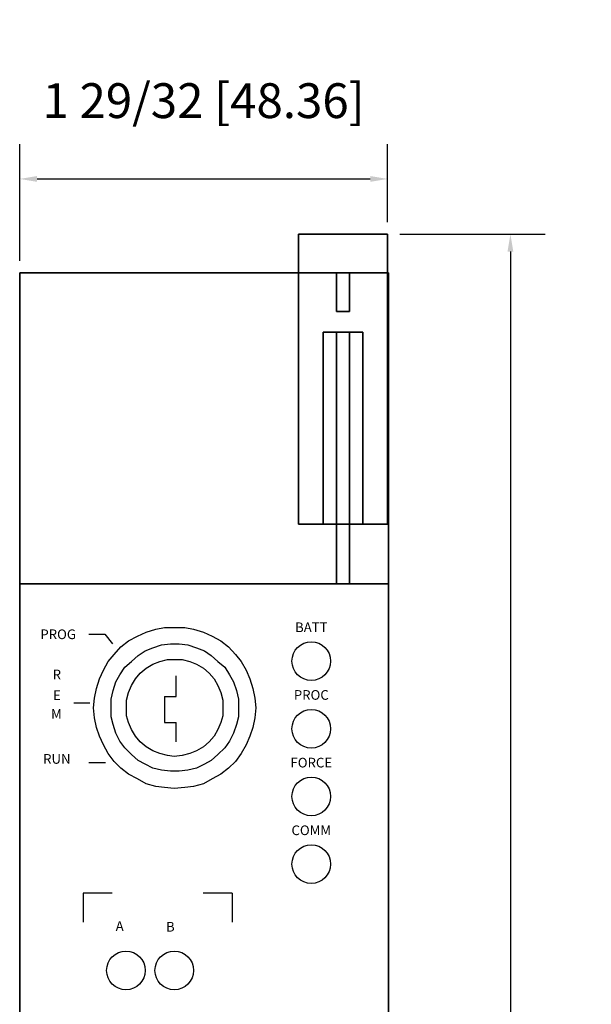
# Model space of a CAD drawing. Extents: x -1.7 to 2.5, y -0.6 to 11.3.
# Drawn here: x -1.7 to 1.3, y 6.2 to 11.3 of the extents above; entities that cross this region are included whole.
import ezdxf
from ezdxf.enums import TextEntityAlignment as Align

# ---------------------------------------------------------------- set-up
doc = ezdxf.new("R2010")
doc.units = 0
doc.header["$MEASUREMENT"] = 0
doc.header["$PDMODE"] = 3
doc.header["$PDSIZE"] = 0.09
doc.layers.get('0').update_dxf_attribs({"linetype": 'CONTINUOUS'})
doc.layers.get('DEFPOINTS').update_dxf_attribs({"linetype": 'CONTINUOUS'})
doc.layers.add('AREA1', color=7, linetype='CONTINUOUS')
doc.dimstyles.new('ABECAD_3D', dxfattribs={"dimtxt": 0.18, "dimasz": 0.09, "dimexe": 0.18, "dimexo": 0.0625, "dimgap": 0.09, "dimtad": 0, "dimtoh": 1, "dimdec": 6, "dimzin": 4, "dimtxsty": 'STANDARD', "dimcen": 0.09, "dimazin": 3, "dimtfac": 1.5, "dimtdec": 6, "dimtofl": 0, "dimtmove": 0, "dimatfit": 3, "dimtolj": 1, "dimtzin": 4})

# ---------------------------------------------------------------- blocks, each defined once
blk = doc.blocks.new('*D0')
at = {"layer": 'AREA1', "color": 0}
for p, q in [((-1.673, 10.0625), (-1.673, 10.6657)), ((0.231, 10.2627), (0.231, 10.6657)), ((-1.583, 10.4857), (0.141, 10.4857))]:
    blk.add_line(p, q, dxfattribs=at)
for points in [[(-1.583, 10.5007), (-1.583, 10.4707), (-1.673, 10.4857)], [(0.141, 10.5007), (0.141, 10.4707), (0.231, 10.4857)]]:
    blk.add_solid(points, dxfattribs=at)
at = {"layer": 'DEFPOINTS', "color": 0}
for p in [(0.231, 10.4857), (0.231, 10.2002, 5.747), (-1.673, 10)]:
    blk.add_point(p, dxfattribs=at)
at = {"layer": 'AREA1', "color": 0, "insert": (-0.721, 10.8907), "char_height": 0.18, "attachment_point": 5}
blk.add_mtext('\\A1;1 29/32 [48.36]', dxfattribs=at)
blk = doc.blocks.new('*D1')
at = {"layer": 'AREA1', "color": 0}
for p, q in [((0.2935, 10.2002), (1.0464, 10.2002)), ((0.8664, 10.1102), (0.8664, 6.0551)), ((0.8664, -0.46), (0.8664, 3.5951)), ((0.2985, -0.55), (1.0464, -0.55))]:
    blk.add_line(p, q, dxfattribs=at)
for points in [[(0.8514, 10.1102), (0.8814, 10.1102), (0.8664, 10.2002)], [(0.8514, -0.46), (0.8814, -0.46), (0.8664, -0.55)]]:
    blk.add_solid(points, dxfattribs=at)
at = {"layer": 'DEFPOINTS', "color": 0}
for p in [(0.231, 10.2002, 5.747), (0.236, -0.55, 5.68), (0.8664, -0.55)]:
    blk.add_point(p, dxfattribs=at)
at = {"layer": 'AREA1', "color": 0, "insert": (0.8664, 4.8251), "char_height": 0.18, "attachment_point": 5, "rotation": 90}
blk.add_mtext('\\A1;10 3/4 [273.06]', dxfattribs=at)

msp = doc.modelspace()

# ---------------------------------------------------------------- linework, layer by layer
for p, q in [((-1.0189289, 8.1412998, 5.88), (-0.9686739, 8.1563687, 5.88)), ((-0.9686739, 8.1563687, 5.88), (-0.9234444, 8.166414, 5.88)), ((-0.9234444, 8.166414, 5.88), (-0.8731875, 8.166414, 5.88)), ((-0.8731875, 8.166414, 5.88), (-0.817907, 8.166414, 5.88)), ((-0.817907, 8.166414, 5.88), (-0.7726756, 8.1563687, 5.88)), ((-0.7726756, 8.1563687, 5.88), (-0.7224206, 8.1412998, 5.88)), ((-1.3146697, 8.1306238, 5.88), (-1.2328371, 8.1306238, 5.88)), ((-1.2328371, 8.1306238, 5.88), (-1.1919209, 8.0806569, 5.88)), ((-1.1093898, 8.0960931, 5.88), (-1.0641603, 8.1212073, 5.88)), ((-1.0641603, 8.1212073, 5.88), (-1.0189289, 8.1412998, 5.88)), ((-0.7224206, 8.1412998, 5.88), (-0.6771911, 8.1212073, 5.88)), ((-0.6771911, 8.1212073, 5.88), (-0.6319597, 8.0960931, 5.88)), ((-1.1847723, 8.0257703, 5.88), (-1.1495938, 8.0659553, 5.88)), ((-1.1495938, 8.0659553, 5.88), (-1.1093898, 8.0960931, 5.88)), ((-1.0239544, 8.0458628, 5.88), (-0.9837504, 8.0609317, 5.88)), ((-0.9837504, 8.0609317, 5.88), (-0.9385209, 8.0760006, 5.88)), ((-0.9385209, 8.0760006, 5.88), (-0.8932895, 8.0810223, 5.88)), ((-0.8932895, 8.0810223, 5.88), (-0.84806, 8.0810223, 5.88)), ((-0.84806, 8.0810223, 5.88), (-0.8028305, 8.0760006, 5.88)), ((-0.8028305, 8.0760006, 5.88), (-0.7575991, 8.0609317, 5.88)), ((-0.7575991, 8.0609317, 5.88), (-0.7173951, 8.0458628, 5.88)), ((-0.6319597, 8.0960931, 5.88), (-0.5917557, 8.0659553, 5.88)), ((-0.5917557, 8.0659553, 5.88), (-0.5565772, 8.0257703, 5.88)), ((-1.2149272, 7.9906089, 5.88), (-1.1847723, 8.0257703, 5.88)), ((-1.0943133, 7.9906089, 5.88), (-1.0591329, 8.0207467, 5.88)), ((-1.0591329, 8.0207467, 5.88), (-1.0239544, 8.0458628, 5.88)), ((-0.9485719, 7.9906089, 5.88), (-0.908366, 8.0006561, 5.88)), ((-0.908366, 8.0006561, 5.88), (-0.8731875, 8.0006561, 5.88)), ((-0.8731875, 8.0006561, 5.88), (-0.8329835, 8.0006561, 5.88)), ((-0.8329835, 8.0006561, 5.88), (-0.7927795, 7.9906089, 5.88)), ((-0.7173951, 8.0458628, 5.88), (-0.6822166, 8.0207467, 5.88)), ((-0.6822166, 8.0207467, 5.88), (-0.6470381, 7.9906089, 5.88)), ((-0.5565772, 8.0257703, 5.88), (-0.5264242, 7.9906089, 5.88)), ((-1.2601567, 7.9001936, 5.88), (-1.2400547, 7.9454022, 5.88)), ((-1.2400547, 7.9454022, 5.88), (-1.2149272, 7.9906089, 5.88)), ((-1.1546193, 7.9202861, 5.88), (-1.1294918, 7.9604711, 5.88)), ((-1.1294918, 7.9604711, 5.88), (-1.0943133, 7.9906089, 5.88)), ((-1.0490819, 7.9303333, 5.88), (-1.0189289, 7.9554475, 5.88)), ((-1.0189289, 7.9554475, 5.88), (-0.9837504, 7.97554, 5.88)), ((-0.9837504, 7.97554, 5.88), (-0.9485719, 7.9906089, 5.88)), ((-0.7927795, 7.9906089, 5.88), (-0.7575991, 7.97554, 5.88)), ((-0.7575991, 7.97554, 5.88), (-0.7224206, 7.9554475, 5.88)), ((-0.7224206, 7.9554475, 5.88), (-0.6922676, 7.9303333, 5.88)), ((-0.6470381, 7.9906089, 5.88), (-0.6118577, 7.9604711, 5.88)), ((-0.6118577, 7.9604711, 5.88), (-0.5867302, 7.9202861, 5.88)), ((-0.5264242, 7.9906089, 5.88), (-0.5012948, 7.9454022, 5.88)), ((-0.5012948, 7.9454022, 5.88), (-0.4811928, 7.9001936, 5.88)), ((-1.2752332, 7.8499652, 5.88), (-1.2601567, 7.9001936, 5.88)), ((-1.1747213, 7.8851247, 5.88), (-1.1546193, 7.9202861, 5.88)), ((-1.0943133, 7.8650341, 5.88), (-1.0742113, 7.9001936, 5.88)), ((-1.0742113, 7.9001936, 5.88), (-1.0490819, 7.9303333, 5.88)), ((-0.8631365, 7.8097802, 5.88), (-0.8631365, 7.9152644, 5.88)), ((-0.6922676, 7.9303333, 5.88), (-0.6671401, 7.9001936, 5.88)), ((-0.6671401, 7.9001936, 5.88), (-0.6470381, 7.8650341, 5.88)), ((-0.5867302, 7.9202861, 5.88), (-0.5666282, 7.8851247, 5.88)), ((-0.4811928, 7.9001936, 5.88), (-0.4661163, 7.8499652, 5.88)), ((-1.2852842, 7.7997349, 5.88), (-1.2752332, 7.8499652, 5.88)), ((-1.1897978, 7.839918, 5.88), (-1.1747213, 7.8851247, 5.88)), ((-1.1093898, 7.8298727, 5.88), (-1.0943133, 7.8650341, 5.88)), ((-0.6470381, 7.8650341, 5.88), (-0.6319597, 7.8298727, 5.88)), ((-0.5666282, 7.8851247, 5.88), (-0.5515517, 7.839918, 5.88)), ((-0.4661163, 7.8499652, 5.88), (-0.4560653, 7.7997349, 5.88)), ((-1.2903097, 7.7495046, 5.88), (-1.2852842, 7.7997349, 5.88)), ((-1.1998507, 7.7947113, 5.88), (-1.1897978, 7.839918, 5.88)), ((-1.1998507, 7.7495046, 5.88), (-1.1998507, 7.7947113, 5.88)), ((-1.1194408, 7.7896877, 5.88), (-1.1093898, 7.8298727, 5.88)), ((-0.9234444, 7.8097802, 5.88), (-0.9234444, 7.6741582, 5.88)), ((-0.9234444, 7.8097802, 5.88), (-0.8631365, 7.8097802, 5.88)), ((-0.6319597, 7.8298727, 5.88), (-0.6219087, 7.7896877, 5.88)), ((-0.5515517, 7.839918, 5.88), (-0.5415007, 7.7947113, 5.88)), ((-0.5415007, 7.7947113, 5.88), (-0.5415007, 7.7495046, 5.88)), ((-0.4560653, 7.7997349, 5.88), (-0.4510398, 7.7495046, 5.88)), ((-1.3919559, 7.776313, 5.88), (-1.3101234, 7.776313, 5.88)), ((-1.2852842, 7.6992743, 5.88), (-1.2903097, 7.7495046, 5.88)), ((-1.1998507, 7.704296, 5.88), (-1.1998507, 7.7495046, 5.88)), ((-1.1194408, 7.7495046, 5.88), (-1.1194408, 7.7896877, 5.88)), ((-1.1194408, 7.7093196, 5.88), (-1.1194408, 7.7495046, 5.88)), ((-0.6219087, 7.7896877, 5.88), (-0.6219087, 7.7495046, 5.88)), ((-0.6219087, 7.7495046, 5.88), (-0.6219087, 7.7093196, 5.88)), ((-0.5415007, 7.7495046, 5.88), (-0.5415007, 7.704296, 5.88)), ((-0.4510398, 7.7495046, 5.88), (-0.4560653, 7.6992743, 5.88)), ((-1.2752332, 7.649044, 5.88), (-1.2852842, 7.6992743, 5.88)), ((-1.1897978, 7.6641129, 5.88), (-1.1998507, 7.704296, 5.88)), ((-1.1093898, 7.6741582, 5.88), (-1.1194408, 7.7093196, 5.88)), ((-0.6219087, 7.7093196, 5.88), (-0.6319597, 7.6741582, 5.88)), ((-0.5415007, 7.704296, 5.88), (-0.5515517, 7.6641129, 5.88)), ((-0.4560653, 7.6992743, 5.88), (-0.4661163, 7.649044, 5.88)), ((-1.2601567, 7.6038373, 5.88), (-1.2752332, 7.649044, 5.88)), ((-1.1747213, 7.6189062, 5.88), (-1.1897978, 7.6641129, 5.88)), ((-1.0943133, 7.6389968, 5.88), (-1.1093898, 7.6741582, 5.88)), ((-1.0742113, 7.6038373, 5.88), (-1.0943133, 7.6389968, 5.88)), ((-0.9234444, 7.6741582, 5.88), (-0.8631365, 7.6741582, 5.88)), ((-0.8631365, 7.5736995, 5.88), (-0.8631365, 7.6741582, 5.88)), ((-0.6470381, 7.6389968, 5.88), (-0.6671401, 7.6038373, 5.88)), ((-0.6319597, 7.6741582, 5.88), (-0.6470381, 7.6389968, 5.88)), ((-0.5515517, 7.6641129, 5.88), (-0.5666282, 7.6189062, 5.88)), ((-0.4661163, 7.649044, 5.88), (-0.4811928, 7.6038373, 5.88)), ((-1.2400547, 7.5586287, 5.88), (-1.2601567, 7.6038373, 5.88)), ((-1.1546193, 7.5787212, 5.88), (-1.1747213, 7.6189062, 5.88)), ((-1.0490819, 7.5736995, 5.88), (-1.0742113, 7.6038373, 5.88)), ((-0.6671401, 7.6038373, 5.88), (-0.6922676, 7.5736995, 5.88)), ((-0.5666282, 7.6189062, 5.88), (-0.5867302, 7.5787212, 5.88)), ((-0.4811928, 7.6038373, 5.88), (-0.5012948, 7.5586287, 5.88)), ((-1.2149272, 7.513422, 5.88), (-1.2400547, 7.5586287, 5.88)), ((-1.1294918, 7.5435598, 5.88), (-1.1546193, 7.5787212, 5.88)), ((-1.0943133, 7.5084003, 5.88), (-1.1294918, 7.5435598, 5.88)), ((-1.0189289, 7.5485834, 5.88), (-1.0490819, 7.5736995, 5.88)), ((-0.9837504, 7.5284909, 5.88), (-1.0189289, 7.5485834, 5.88)), ((-0.7224206, 7.5485834, 5.88), (-0.7575991, 7.5284909, 5.88)), ((-0.6922676, 7.5736995, 5.88), (-0.7224206, 7.5485834, 5.88)), ((-0.6118577, 7.5435598, 5.88), (-0.6470381, 7.5084003, 5.88)), ((-0.5867302, 7.5787212, 5.88), (-0.6118577, 7.5435598, 5.88)), ((-0.5012948, 7.5586287, 5.88), (-0.5264242, 7.513422, 5.88)), ((-1.1847723, 7.4732389, 5.88), (-1.2149272, 7.513422, 5.88)), ((-1.0591329, 7.4782606, 5.88), (-1.0943133, 7.5084003, 5.88)), ((-0.9485719, 7.513422, 5.88), (-0.9837504, 7.5284909, 5.88)), ((-0.908366, 7.5033767, 5.88), (-0.9485719, 7.513422, 5.88)), ((-0.8731875, 7.4983531, 5.88), (-0.908366, 7.5033767, 5.88)), ((-0.8329835, 7.5033767, 5.88), (-0.8731875, 7.4983531, 5.88)), ((-0.7927795, 7.513422, 5.88), (-0.8329835, 7.5033767, 5.88)), ((-0.7575991, 7.5284909, 5.88), (-0.7927795, 7.513422, 5.88)), ((-0.6470381, 7.5084003, 5.88), (-0.6822166, 7.4782606, 5.88)), ((-0.5264242, 7.513422, 5.88), (-0.5565772, 7.4732389, 5.88)), ((-1.3146697, 7.4674266, 5.88), (-1.2282909, 7.4674266, 5.88)), ((-1.1495938, 7.4380775, 5.88), (-1.1847723, 7.4732389, 5.88)), ((-1.1093898, 7.4079378, 5.88), (-1.1495938, 7.4380775, 5.88)), ((-1.0239544, 7.4581681, 5.88), (-1.0591329, 7.4782606, 5.88)), ((-0.9837504, 7.4380775, 5.88), (-1.0239544, 7.4581681, 5.88)), ((-0.9385209, 7.4280303, 5.88), (-0.9837504, 7.4380775, 5.88)), ((-0.7575991, 7.4380775, 5.88), (-0.8028305, 7.4280303, 5.88)), ((-0.7173951, 7.4581681, 5.88), (-0.7575991, 7.4380775, 5.88)), ((-0.6822166, 7.4782606, 5.88), (-0.7173951, 7.4581681, 5.88)), ((-0.5917557, 7.4380775, 5.88), (-0.6319597, 7.4079378, 5.88)), ((-0.5565772, 7.4732389, 5.88), (-0.5917557, 7.4380775, 5.88)), ((-1.0641603, 7.3828236, 5.88), (-1.1093898, 7.4079378, 5.88)), ((-0.8932895, 7.4230086, 5.88), (-0.9385209, 7.4280303, 5.88)), ((-0.84806, 7.4230086, 5.88), (-0.8932895, 7.4230086, 5.88)), ((-0.8028305, 7.4280303, 5.88), (-0.84806, 7.4230086, 5.88)), ((-0.6319597, 7.4079378, 5.88), (-0.6771911, 7.3828236, 5.88)), ((-1.0189289, 7.3577094, 5.88), (-1.0641603, 7.3828236, 5.88)), ((-0.9686739, 7.3426386, 5.88), (-1.0189289, 7.3577094, 5.88)), ((-0.9234444, 7.3376169, 5.88), (-0.9686739, 7.3426386, 5.88)), ((-0.8731875, 7.3325933, 5.88), (-0.9234444, 7.3376169, 5.88)), ((-0.817907, 7.3376169, 5.88), (-0.8731875, 7.3325933, 5.88)), ((-0.7726756, 7.3426386, 5.88), (-0.817907, 7.3376169, 5.88)), ((-0.7224206, 7.3577094, 5.88), (-0.7726756, 7.3426386, 5.88)), ((-0.6771911, 7.3828236, 5.88), (-0.7224206, 7.3577094, 5.88)), ((-1.3442277, 6.7914138, 5.88), (-1.3442277, 6.6414138, 5.88)), ((-1.1942277, 6.7914138, 5.88), (-1.3442277, 6.7914138, 5.88)), ((-0.5737291, 6.7914138, 5.88), (-0.7237291, 6.7914138, 5.88)), ((-0.5737291, 6.7914138, 5.88), (-0.5737291, 6.6414138, 5.88))]:
    msp.add_line(p, q)
at = {"extrusion": (1, 0, 0)}
for centre in [(9.5863795, 5.592, -0.102), (9.5863795, 5.592, 0.102)]:
    msp.add_circle(centre, 0.0520604, dxfattribs=at)
for centre in [(-0.1639812, 7.9919518, 5.88), (-0.1639812, 7.6419518, 5.88), (-0.1639812, 7.2919518, 5.88), (-0.1639812, 6.9419518, 5.88), (-1.1229812, 6.3919518, 5.88), (-0.8729812, 6.3919518, 5.88)]:
    msp.add_circle(centre, 0.1)

# ---------------------------------------------------------------- texts
for s, p in [('PROG', (-1.4738622, 8.105757)), ('BATT', (-0.1639812, 8.1419518)), ('R', (-1.4806816, 7.8975779)), ('PROC', (-0.1639812, 7.7919518)), ('E', (-1.4805832, 7.7901306)), ('M', (-1.4827581, 7.693843)), ('RUN', (-1.4805832, 7.4610733)), ('FORCE', (-0.1639812, 7.4419518)), ('COMM', (-0.1639812, 7.0919518)), ('A', (-1.1554848, 6.5961514)), ('B', (-0.8934309, 6.5929521))]:
    msp.add_text(s, height=0.05).set_placement(p, align=Align.CENTER)

# ---------------------------------------------------------------- dimensions: what is measured, and where the dimension line sits
at = {"layer": 'AREA1'}
dim = msp.add_linear_dim(base=(0.231, 10.4857015), p1=(-1.673, 10), p2=(0.231, 10.2002, 5.747), dimstyle='ABECAD_3D', dxfattribs=at)
dim.commit()
dim.dimension.update_dxf_attribs({"geometry": '*D0', "text_midpoint": (-0.721, 10.8907015)})
dim = msp.add_linear_dim(base=(0.8663825, -0.55), p1=(0.231, 10.2002, 5.747), p2=(0.236, -0.55, 5.68), angle=90, dimstyle='ABECAD_3D', dxfattribs=at)
dim.commit()
dim.dimension.update_dxf_attribs({"geometry": '*D1', "text_midpoint": (0.8663825, 4.8251)})

# ---------------------------------------------------------------- meshes
mesh = msp.add_polymesh((6, 3))
for k, corner in enumerate([(0.231, 8.7001, 5.837), (0.231, 8.7001, 5.747), (0.231, 8.7001, 5.747), (-0.231, 8.7001, 5.837), (-0.231, 8.7001, 5.747), (-0.231, 8.7001, 5.747), (-0.231, 10.2002, 5.837), (-0.231, 10.2002, 5.747), (-0.231, 8.7001, 5.747), (0.231, 10.2002, 5.837), (0.231, 10.2002, 5.747), (0.231, 8.7001, 5.747), (0.231, 10.2002, 5.837), (0.231, 10.2002, 5.837), (0.231, 8.7001, 5.837), (-0.231, 10.2002, 5.837), (-0.231, 10.2002, 5.837), (-0.231, 8.7001, 5.837)]):
    mesh.set_mesh_vertex(divmod(k, 3), corner)
mesh = msp.add_polymesh((6, 3))
for k, corner in enumerate([(0.236, 0, 5.39), (0.236, 0), (0.236, 0), (-1.673, 0, 5.39), (-1.673, 0), (-1.673, 0), (-1.673, 10, 5.39), (-1.673, 10), (-1.673, 0), (0.236, 10, 5.39), (0.236, 10), (0.236, 0), (0.236, 10, 5.39), (0.236, 10, 5.39), (0.236, 0, 5.39), (-1.673, 10, 5.39), (-1.673, 10, 5.39), (-1.673, 0, 5.39)]):
    mesh.set_mesh_vertex(divmod(k, 3), corner)
mesh = msp.add_polymesh((6, 3))
for k, corner in enumerate([(0.034, 9.8, 4.755), (0.034, 9.8), (0.034, 9.8), (-0.034, 9.8, 4.755), (-0.034, 9.8), (-0.034, 9.8), (-0.034, 10, 4.755), (-0.034, 10), (-0.034, 9.8), (0.034, 10, 4.755), (0.034, 10), (0.034, 9.8), (0.034, 10, 4.755), (0.034, 10, 4.755), (0.034, 9.8, 4.755), (-0.034, 10, 4.755), (-0.034, 10, 4.755), (-0.034, 9.8, 4.755)]):
    mesh.set_mesh_vertex(divmod(k, 3), corner)
mesh = msp.add_polymesh((6, 3))
for k, corner in enumerate([(-0.034, 8.7001, 5.747), (-0.034, 8.7001, 5.747), (-0.034, 8.7001, 5.747), (-0.034, 9.6931, 5.437), (-0.034, 9.6931, 5.747), (-0.034, 9.6931, 5.747), (-0.102, 9.6931, 5.437), (-0.102, 9.6931, 5.747), (-0.034, 9.6931, 5.747), (-0.102, 8.7001, 5.747), (-0.102, 8.7001, 5.747), (-0.034, 8.7001, 5.747), (-0.102, 8.7001, 5.747), (-0.102, 8.7001, 5.747), (-0.034, 8.7001, 5.747), (-0.102, 9.6931, 5.437), (-0.102, 9.6931, 5.437), (-0.034, 9.6931, 5.437)]):
    mesh.set_mesh_vertex(divmod(k, 3), corner)
mesh = msp.add_polymesh((6, 3))
for k, corner in enumerate([(0.034, 8.392, 5.747), (0.034, 8.392, 5.39), (0.034, 8.392, 5.39), (-0.034, 8.392, 5.747), (-0.034, 8.392, 5.39), (-0.034, 8.392, 5.39), (-0.034, 9.6931, 5.747), (-0.034, 9.6931, 5.39), (-0.034, 8.392, 5.39), (0.034, 9.6931, 5.747), (0.034, 9.6931, 5.39), (0.034, 8.392, 5.39), (0.034, 9.6931, 5.747), (0.034, 9.6931, 5.747), (0.034, 8.392, 5.747), (-0.034, 9.6931, 5.747), (-0.034, 9.6931, 5.747), (-0.034, 8.392, 5.747)]):
    mesh.set_mesh_vertex(divmod(k, 3), corner)
mesh = msp.add_polymesh((6, 3))
for k, corner in enumerate([(0.102, 8.7001, 5.747), (0.102, 8.7001, 5.747), (0.102, 8.7001, 5.747), (0.102, 9.6931, 5.437), (0.102, 9.6931, 5.747), (0.102, 9.6931, 5.747), (0.034, 9.6931, 5.437), (0.034, 9.6931, 5.747), (0.102, 9.6931, 5.747), (0.034, 8.7001, 5.747), (0.034, 8.7001, 5.747), (0.102, 8.7001, 5.747), (0.034, 8.7001, 5.747), (0.034, 8.7001, 5.747), (0.102, 8.7001, 5.747), (0.034, 9.6931, 5.437), (0.034, 9.6931, 5.437), (0.102, 9.6931, 5.437)]):
    mesh.set_mesh_vertex(divmod(k, 3), corner)
mesh = msp.add_polymesh((6, 3))
for k, corner in enumerate([(0.236, -0.55, 5.88), (0.236, -0.55, 5.68), (0.236, -0.55, 5.68), (-1.673, -0.55, 5.88), (-1.673, -0.55, 5.68), (-1.673, -0.55, 5.68), (-1.673, 8.392, 5.88), (-1.673, 8.392, 5.68), (-1.673, -0.55, 5.68), (0.236, 8.392, 5.88), (0.236, 8.392, 5.68), (0.236, -0.55, 5.68), (0.236, 8.392, 5.88), (0.236, 8.392, 5.88), (0.236, -0.55, 5.88), (-1.673, 8.392, 5.88), (-1.673, 8.392, 5.88), (-1.673, -0.55, 5.88)]):
    mesh.set_mesh_vertex(divmod(k, 3), corner)
mesh = msp.add_polymesh((6, 3))
for k, corner in enumerate([(0.236, 0, 5.68), (0.236, 0, 5.39), (0.236, 0, 5.39), (-1.673, 0, 5.68), (-1.673, 0, 5.39), (-1.673, 0, 5.39), (-1.673, 8.392, 5.68), (-1.673, 8.392, 5.39), (-1.673, 0, 5.39), (0.236, 8.392, 5.68), (0.236, 8.392, 5.39), (0.236, 0, 5.39), (0.236, 8.392, 5.68), (0.236, 8.392, 5.68), (0.236, 0, 5.68), (-1.673, 8.392, 5.68), (-1.673, 8.392, 5.68), (-1.673, 0, 5.68)]):
    mesh.set_mesh_vertex(divmod(k, 3), corner)

doc.saveas('drawing.dxf')
